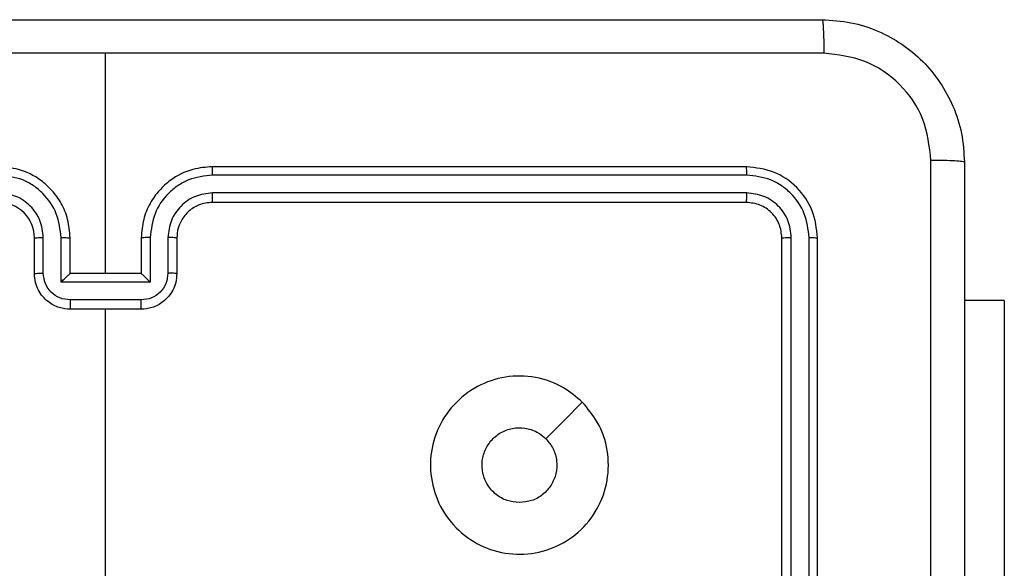
# Model space of a CAD drawing. Units: millimetres. Extents: x -539 to 1159, y 205 to 1209.
# Drawn here: x 306 to 312, y 570 to 573 of the extents above; entities that cross this region are included whole.
import ezdxf

# ---------------------------------------------------------------- set-up
doc = ezdxf.new("R2010")
doc.units = ezdxf.units.MM
doc.header["$LTSCALE"] = 100
doc.layers.add('VP-EQ', color=7, linetype='Continuous', true_color=0x8a3492)

# ---------------------------------------------------------------- blocks, each defined once
blk = doc.blocks.new('RC1415_')
at = {"color": 0, "linetype": 'Continuous', "lineweight": 25}
for p, q in [((306.7794, 571.7292), (306.7794, 572.9664)), ((310.3794, 572.3292), (307.3794, 572.3292)), ((310.3818, 572.2818), (307.3798, 572.2818)), ((310.3818, 572.1818), (307.3798, 572.1817)), ((310.3794, 572.1292), (307.3794, 572.1292)), ((306.3794, 571.7292), (306.3794, 571.9292)), ((306.4292, 571.7314), (306.4292, 571.9315)), ((306.5292, 571.6814), (306.5292, 571.9315)), ((306.5794, 571.7292), (306.5794, 571.9292)), ((306.9794, 571.9292), (306.9794, 571.7292)), ((307.0296, 571.9315), (307.0296, 571.6814)), ((307.1296, 571.9315), (307.1296, 571.7314)), ((307.1794, 571.9292), (307.1794, 571.7292)), ((310.5794, 568.9292), (310.5794, 571.9292)), ((310.6319, 568.9296), (310.6319, 571.9316)), ((310.732, 568.9296), (310.732, 571.9316)), ((310.7794, 568.9292), (310.7794, 571.9292)), ((306.5794, 571.7292), (306.5793, 571.7292)), ((306.9794, 571.7292), (306.5794, 571.7292)), ((306.9794, 571.7292), (306.9795, 571.7292)), ((307.0296, 571.6814), (306.5292, 571.6814)), ((306.9795, 571.5813), (306.5793, 571.5813)), ((311.8287, 571.5792), (311.6044, 571.5792)), ((311.8287, 571.5792), (311.8287, 569.5792)), ((306.9794, 571.5292), (306.5794, 571.5292)), ((306.7794, 569.932), (306.7794, 571.5292))]:
    blk.add_line(p, q, dxfattribs=at)
at = {"color": 0, "linetype": 'Continuous', "lineweight": 25, "flags": 128}
blk.add_lwpolyline([(309.4577, 571.0076), (309.3553, 570.9052), (309.2529, 570.8028)], dxfattribs=at)
at = {"color": 0, "linetype": 'Continuous', "lineweight": 25}
blk.add_arc((306.1794, 571.9292), 0.2, 0.0002, 90.0033, dxfattribs=at)
for points, knots in [([(302.7544, 573.1542), (303.6484, 573.1542), (305.4366, 573.1542), (308.1222, 573.1542), (309.9104, 573.1542), (310.8044, 573.1542)], [0, 0, 0, 0, 0.333296, 0.666701, 1, 1, 1, 1]), ([(310.8044, 573.1542), (310.8058, 573.1514), (310.8085, 573.1458), (310.8119, 573.1031), (310.8144, 573.0412), (310.8149, 572.9914), (310.8151, 572.9665)], [0, 0, 0, 0, 0.250386, 0.500141, 0.750029, 1, 1, 1, 1]), ([(310.8044, 573.1542), (310.859, 573.151), (310.9666, 573.1446), (311.1668, 573.0797), (311.3845, 572.9342), (311.5299, 572.7164), (311.5948, 572.5163), (311.6012, 572.4087), (311.6044, 572.3542)], [0, 0, 0, 0, 0.1305455, 0.2575789, 0.5000134, 0.7426773, 0.86963, 1, 1, 1, 1]), ([(306.7794, 572.9664), (306.1064, 572.9665), (304.7605, 572.9665), (303.4159, 572.9665), (302.7437, 572.9665)], [0, 0, 0, 0, 0.499992, 1, 1, 1, 1]), ([(310.8151, 572.9665), (310.1429, 572.9665), (308.7983, 572.9665), (307.4524, 572.9665), (306.7794, 572.9664)], [0, 0, 0, 0, 0.500008, 1, 1, 1, 1]), ([(311.4167, 572.3649), (311.4077, 572.4437), (311.3895, 572.6012), (311.2506, 572.8003), (311.0513, 572.9389), (310.8938, 572.9573), (310.8151, 572.9665)], [0, 0, 0, 0, 0.249956, 0.500058, 0.749973, 1, 1, 1, 1]), ([(311.4167, 564.2935), (311.4167, 565.1899), (311.4166, 566.9828), (311.4166, 569.6756), (311.4167, 571.4685), (311.4167, 572.3649)], [0, 0, 0, 0, 0.333337, 0.666663, 1, 1, 1, 1]), ([(311.6044, 572.3542), (311.6015, 572.3556), (311.5956, 572.3583), (311.5533, 572.3617), (311.4916, 572.3642), (311.4417, 572.3647), (311.4167, 572.3649)], [0, 0, 0, 0, 0.249932, 0.499876, 0.749608, 1, 1, 1, 1]), ([(306.5794, 571.9292), (306.5767, 571.9643), (306.5716, 572.0319), (306.5333, 572.123), (306.481, 572.1968), (306.4031, 572.267), (306.3008, 572.3193), (306.2165, 572.3262), (306.1794, 572.3292)], [0, 0, 0, 0, 0.16754, 0.322993, 0.466359, 0.597619, 0.82285, 1, 1, 1, 1]), ([(307.3794, 572.3292), (307.3423, 572.3262), (307.258, 572.3193), (307.1557, 572.267), (307.0778, 572.1968), (307.0255, 572.123), (306.9872, 572.0319), (306.9821, 571.9643), (306.9794, 571.9292)], [0, 0, 0, 0, 0.177147, 0.402391, 0.533649, 0.677012, 0.832463, 1, 1, 1, 1]), ([(307.3798, 572.2818), (307.3798, 572.2881), (307.3798, 572.3006), (307.3797, 572.3163), (307.3795, 572.327), (307.3794, 572.3285), (307.3794, 572.3292)], [0, 0, 0, 0, 0.2500677, 0.4998856, 0.7497713, 1, 1, 1, 1]), ([(310.3818, 572.2818), (310.3817, 572.2889), (310.3816, 572.3029), (310.3809, 572.3184), (310.3802, 572.3275), (310.3797, 572.3287), (310.3794, 572.3292)], [0, 0, 0, 0, 0.279905, 0.55913, 0.779555, 1, 1, 1, 1]), ([(310.7794, 571.9292), (310.7734, 571.9817), (310.7614, 572.0865), (310.6688, 572.2188), (310.5366, 572.3112), (310.4318, 572.3232), (310.3794, 572.3292)], [0, 0, 0, 0, 0.250161, 0.500134, 0.750042, 1, 1, 1, 1]), ([(311.6044, 572.3542), (311.6044, 571.4603), (311.6044, 569.6721), (311.6044, 566.9864), (311.6044, 565.1982), (311.6044, 564.3042)], [0, 0, 0, 0, 0.333297, 0.6667, 1, 1, 1, 1]), ([(306.5292, 571.9315), (306.5237, 571.9772), (306.5127, 572.0686), (306.4455, 572.1661), (306.3752, 572.2243), (306.2941, 572.2688), (306.2249, 572.2766), (306.179, 572.2818)], [0, 0, 0, 0, 0.249638, 0.499231, 0.623562, 0.749879, 1, 1, 1, 1]), ([(307.3798, 572.2818), (307.3339, 572.2766), (307.2647, 572.2688), (307.1836, 572.2243), (307.1133, 572.1661), (307.0461, 572.0686), (307.0351, 571.9772), (307.0296, 571.9315)], [0, 0, 0, 0, 0.2501008, 0.3764185, 0.5007672, 0.750361, 1, 1, 1, 1]), ([(310.732, 571.9316), (310.7265, 571.9773), (310.7154, 572.0686), (310.6482, 572.1663), (310.5779, 572.2245), (310.4966, 572.2689), (310.4276, 572.2766), (310.3818, 572.2818)], [0, 0, 0, 0, 0.24959, 0.499219, 0.623819, 0.749839, 1, 1, 1, 1]), ([(306.4292, 571.9315), (306.4254, 571.9643), (306.4178, 572.0298), (306.36, 572.1126), (306.2771, 572.1698), (306.2117, 572.1777), (306.179, 572.1817)], [0, 0, 0, 0, 0.250449, 0.500161, 0.750102, 1, 1, 1, 1]), ([(307.3798, 572.1817), (307.347, 572.1779), (307.2814, 572.1703), (307.1987, 572.1125), (307.1416, 572.0296), (307.1336, 571.9642), (307.1296, 571.9315)], [0, 0, 0, 0, 0.250441, 0.500123, 0.750058, 1, 1, 1, 1]), ([(307.3794, 572.1292), (307.3794, 572.1294), (307.3795, 572.1299), (307.3796, 572.1331), (307.3796, 572.1379), (307.3797, 572.1445), (307.3797, 572.1526), (307.3798, 572.1617), (307.3798, 572.1716), (307.3798, 572.1783), (307.3798, 572.1817)], [0, 0, 0, 0, 0.12507, 0.250214, 0.375303, 0.499984, 0.624937, 0.750008, 0.875046, 1, 1, 1, 1]), ([(310.3794, 572.1292), (310.3798, 572.1303), (310.3805, 572.1324), (310.3813, 572.1465), (310.3817, 572.1639), (310.3817, 572.1758), (310.3818, 572.1818)], [0, 0, 0, 0, 0.279876, 0.558932, 0.779376, 1, 1, 1, 1]), ([(310.6319, 571.9316), (310.6282, 571.9644), (310.6226, 572.0137), (310.591, 572.0717), (310.5494, 572.1219), (310.4796, 572.1699), (310.4144, 572.1778), (310.3818, 572.1818)], [0, 0, 0, 0, 0.250119, 0.376144, 0.500773, 0.750392, 1, 1, 1, 1]), ([(307.3794, 572.1292), (307.3537, 572.1264), (307.3058, 572.121), (307.2447, 572.082), (307.2062, 572.0344), (307.1836, 571.9816), (307.1809, 571.9476), (307.1794, 571.9292)], [0, 0, 0, 0, 0.244392, 0.456903, 0.674671, 0.824035, 1, 1, 1, 1]), ([(310.5794, 571.9292), (310.5764, 571.9554), (310.5704, 572.0078), (310.5241, 572.074), (310.458, 572.1202), (310.4056, 572.1262), (310.3794, 572.1292)], [0, 0, 0, 0, 0.250188, 0.500143, 0.74998, 1, 1, 1, 1]), ([(306.3794, 571.9292), (306.3802, 571.9295), (306.3817, 571.9301), (306.3931, 571.9309), (306.4096, 571.9315), (306.4227, 571.9315), (306.4292, 571.9315)], [0, 0, 0, 0, 0.250175, 0.500038, 0.749896, 1, 1, 1, 1]), ([(306.5292, 571.9315), (306.5358, 571.9315), (306.5489, 571.9315), (306.5655, 571.9309), (306.577, 571.9301), (306.5786, 571.9295), (306.5794, 571.9292)], [0, 0, 0, 0, 0.250265, 0.499992, 0.749796, 1, 1, 1, 1]), ([(307.0296, 571.9315), (307.023, 571.9315), (307.0099, 571.9315), (306.9932, 571.9309), (306.9818, 571.9301), (306.9802, 571.9295), (306.9794, 571.9292)], [0, 0, 0, 0, 0.250118, 0.499955, 0.749793, 1, 1, 1, 1]), ([(307.1794, 571.9292), (307.1786, 571.9295), (307.1771, 571.9301), (307.1657, 571.9309), (307.1492, 571.9315), (307.1361, 571.9315), (307.1296, 571.9315)], [0, 0, 0, 0, 0.250182, 0.499936, 0.74977, 1, 1, 1, 1]), ([(310.5794, 571.9292), (310.5804, 571.9296), (310.5825, 571.9303), (310.5966, 571.9311), (310.614, 571.9316), (310.626, 571.9316), (310.6319, 571.9316)], [0, 0, 0, 0, 0.279846, 0.559017, 0.779492, 1, 1, 1, 1]), ([(310.732, 571.9316), (310.739, 571.9315), (310.7531, 571.9314), (310.7686, 571.9308), (310.7777, 571.93), (310.7788, 571.9295), (310.7794, 571.9292)], [0, 0, 0, 0, 0.279895, 0.559217, 0.779521, 1, 1, 1, 1]), ([(306.3794, 571.7292), (306.3804, 571.7295), (306.3823, 571.7302), (306.3955, 571.7309), (306.412, 571.7313), (306.4234, 571.7314), (306.4292, 571.7314)], [0, 0, 0, 0, 0.279833, 0.559086, 0.779477, 1, 1, 1, 1]), ([(306.5794, 571.5292), (306.5592, 571.531), (306.5149, 571.5349), (306.4626, 571.5637), (306.4248, 571.6), (306.4004, 571.6365), (306.3829, 571.6805), (306.3806, 571.7126), (306.3794, 571.7292)], [0, 0, 0, 0, 0.192739, 0.423151, 0.553087, 0.692622, 0.841587, 1, 1, 1, 1]), ([(306.5793, 571.5813), (306.5596, 571.5836), (306.5203, 571.5882), (306.4706, 571.6228), (306.4363, 571.6726), (306.4316, 571.7118), (306.4292, 571.7314)], [0, 0, 0, 0, 0.25044, 0.500063, 0.750019, 1, 1, 1, 1]), ([(306.5292, 571.6814), (306.5348, 571.6869), (306.5458, 571.6979), (306.5592, 571.711), (306.5688, 571.7199), (306.5744, 571.7252), (306.5782, 571.7286), (306.579, 571.729), (306.5793, 571.7292)], [0, 0, 0, 0, 0.251553, 0.502566, 0.646488, 0.775761, 0.892511, 1, 1, 1, 1]), ([(307.1794, 571.7292), (307.1782, 571.7126), (307.1759, 571.6805), (307.1584, 571.6365), (307.134, 571.6), (307.0962, 571.5637), (307.0439, 571.5349), (306.9996, 571.531), (306.9794, 571.5292)], [0, 0, 0, 0, 0.158417, 0.307381, 0.446916, 0.576851, 0.807262, 1, 1, 1, 1]), ([(307.1296, 571.7314), (307.1272, 571.7118), (307.1225, 571.6726), (307.0882, 571.6228), (307.0385, 571.5882), (306.9992, 571.5836), (306.9795, 571.5813)], [0, 0, 0, 0, 0.249978, 0.499902, 0.749564, 1, 1, 1, 1]), ([(307.0296, 571.6814), (307.024, 571.6869), (307.013, 571.6978), (306.9995, 571.7109), (306.9901, 571.72), (306.9844, 571.7253), (306.9806, 571.7286), (306.9798, 571.729), (306.9795, 571.7292)], [0, 0, 0, 0, 0.251456, 0.502399, 0.646579, 0.775742, 0.892518, 1, 1, 1, 1]), ([(307.1794, 571.7292), (307.1784, 571.7295), (307.1765, 571.7302), (307.1633, 571.7309), (307.1468, 571.7313), (307.1354, 571.7314), (307.1296, 571.7314)], [0, 0, 0, 0, 0.279857, 0.559101, 0.779484, 1, 1, 1, 1]), ([(306.5793, 571.5813), (306.5793, 571.5779), (306.5793, 571.5712), (306.5793, 571.5614), (306.5793, 571.5524), (306.5793, 571.5444), (306.5793, 571.5378), (306.5794, 571.533), (306.5794, 571.5299), (306.5794, 571.5294), (306.5794, 571.5292)], [0, 0, 0, 0, 0.125038, 0.250297, 0.375356, 0.500035, 0.62481, 0.749877, 0.874932, 1, 1, 1, 1]), ([(306.9794, 571.5292), (306.9794, 571.5294), (306.9794, 571.5299), (306.9795, 571.533), (306.9795, 571.5378), (306.9795, 571.5444), (306.9795, 571.5524), (306.9795, 571.5614), (306.9795, 571.5712), (306.9795, 571.5779), (306.9795, 571.5813)], [0, 0, 0, 0, 0.1250688, 0.2501238, 0.3751903, 0.4999649, 0.6246446, 0.749703, 0.8749616, 1, 1, 1, 1]), ([(309.4577, 571.0076), (309.488, 570.9718), (309.5547, 570.8928), (309.6066, 570.7384), (309.6059, 570.568), (309.55, 570.4056), (309.4419, 570.2726), (309.2969, 570.1822), (309.1302, 570.1452), (308.9603, 570.1657), (308.8067, 570.2409), (308.6865, 570.3628), (308.6138, 570.5177), (308.5961, 570.6879), (308.6355, 570.8542), (308.7283, 570.998), (308.8632, 571.1031), (309.0254, 571.1577), (309.1959, 571.1548), (309.3474, 571.1019), (309.424, 571.0364), (309.4577, 571.0076)], [0, 0, 0, 0, 0.044732, 0.098635, 0.151931, 0.205875, 0.260189, 0.313195, 0.36698, 0.420855, 0.474331, 0.527986, 0.581899, 0.635421, 0.689067, 0.74282, 0.796627, 0.850206, 0.903792, 0.957775, 1, 1, 1, 1]), ([(309.1044, 570.4442), (309.0808, 570.4465), (309.0336, 570.4512), (308.9708, 570.4874), (308.923, 570.5406), (308.8957, 570.6071), (308.8918, 570.6787), (308.9119, 570.7477), (308.9537, 570.8062), (309.0125, 570.8475), (309.0818, 570.8671), (309.1533, 570.8624), (309.2124, 570.8384), (309.2415, 570.8128), (309.2528, 570.8028)], [0, 0, 0, 0, 0.085851, 0.171708, 0.257501, 0.343273, 0.429085, 0.514996, 0.600973, 0.686993, 0.773002, 0.85894, 0.944833, 1, 1, 1, 1]), ([(309.2528, 570.8028), (309.2679, 570.7844), (309.298, 570.7478), (309.3169, 570.6778), (309.313, 570.6064), (309.2854, 570.5399), (309.2374, 570.4868), (309.1746, 570.4511), (309.1277, 570.4465), (309.1044, 570.4442)], [0, 0, 0, 0, 0.143036, 0.286037, 0.429035, 0.57224, 0.715506, 0.858773, 1, 1, 1, 1])]:
    blk.add_open_spline(points, degree=3, knots=knots, dxfattribs=at)
blk = doc.blocks.new('RC1415_2D')
at = {"layer": 'VP-EQ', "color": 0}
blk.add_blockref('RC1415_', (0, 0), dxfattribs=at)

msp = doc.modelspace()

# ---------------------------------------------------------------- block references
at = {"layer": 'VP-EQ', "color": 0}
msp.add_blockref('RC1415_2D', (0, 0), dxfattribs=at)

doc.saveas('drawing.dxf')
